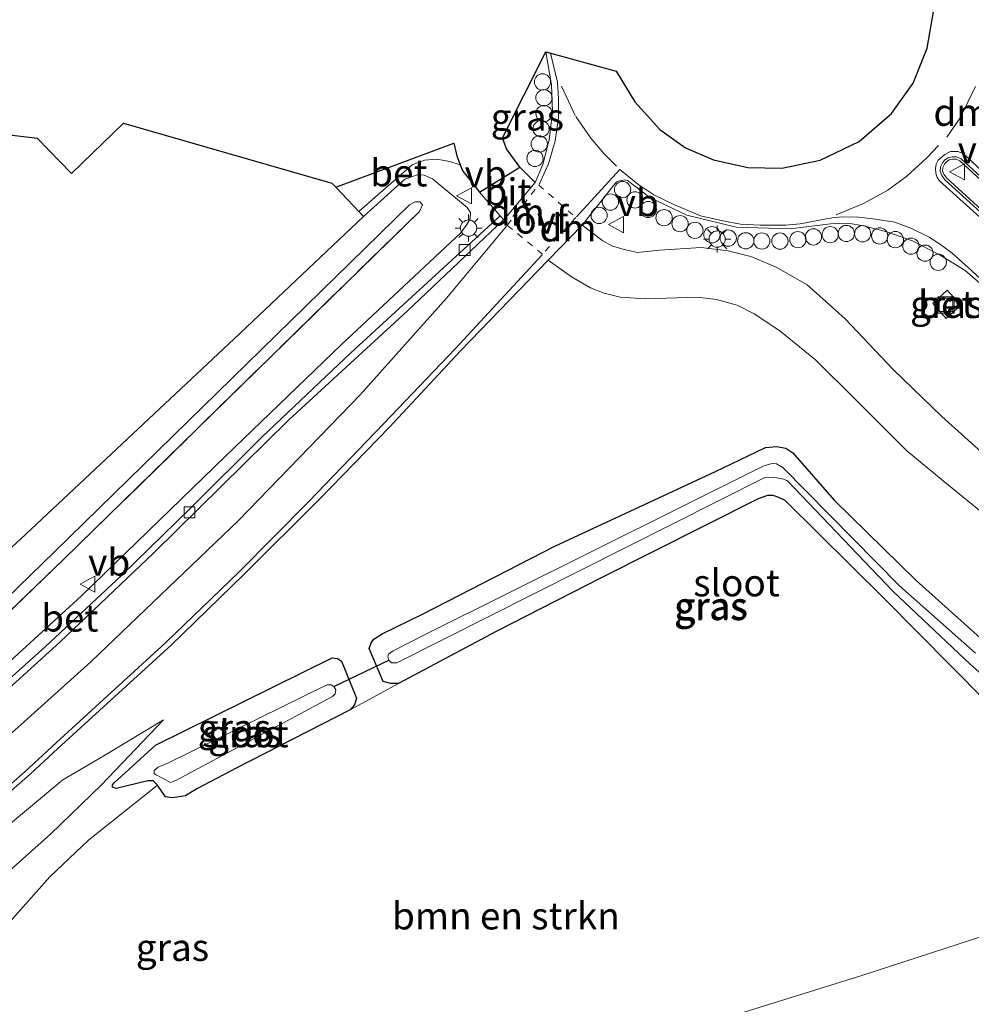
# Model space of a CAD drawing. Units: metres. Extents: x 239996 to 250007, y 525944 to 528045.
# Drawn here: x 245621 to 245709, y 527197 to 527288 of the extents above; entities that cross this region are included whole.
import ezdxf
from ezdxf.enums import TextEntityAlignment as Align

# ---------------------------------------------------------------- set-up
doc = ezdxf.new("R2010")
doc.units = ezdxf.units.M
for name, pattern in [('IE-TERREINAFSCHEIDING', [10, 8, -2]), ('VW-3-9_STREEP', [12, 3, -9]), ('VW-6060_STREEP', [1.2, 0.6, -0.6])]:
    doc.linetypes.add(name, pattern=pattern)
doc.layers.get('0').update_dxf_attribs({"lineweight": 25})
for name, color, linetype, lineweight in [('B-ME-AL-OVERIG-S-B1', 7, 'Continuous', 18), ('B-ME-GR-BOMENSTRUIKEN-GV-B6', 93, 'Continuous', 18), ('B-ME-GW-INSTEEKWATERGANG-L-B1', 10, 'Continuous', 25), ('B-ME-GW-KRUINLIJN-L-B1', 93, 'Continuous', 18), ('B-ME-GW-TEENLIJN-L-B1', 93, 'Continuous', 18), ('B-ME-IE-GRASLAND-GV-B6', 93, 'Continuous', 18), ('B-ME-IE-GRONDWERKLIJN-GROND_INGERICHT-GV-B6', 253, 'Continuous', 18), ('B-ME-IE-INRICHTINGSELEMENT-S-B1', 253, 'Continuous', 18), ('B-ME-IE-MEUBILAIR_WEGMEUBILAIR-LICHTMAST-S-B1', 8, 'Continuous', 18), ('B-ME-IE-TERREINAFSCHEIDING-DOORGANG-L-B1', 8, 'IE-TERREINAFSCHEIDING-KUNSTMATIG-OPEN', 18), ('B-ME-IE-TERREINAFSCHEIDING-RASTERHEKWERK-L-B1', 8, 'IE-TERREINAFSCHEIDING', 18), ('B-ME-KG-KADASTRAAL-OPNAMEDTMGRENS-L-B1', 10, 'Continuous', 25), ('B-ME-KW-DUIKER-L-B1', 10, 'Continuous', 25), ('B-ME-OG-WATER-GV-B6', 153, 'Continuous', 18), ('B-ME-VH-VERH_SOORT-BETON-OVERIG-GV-B6', 8, 'IE-TERREINAFSCHEIDING-NATUURLIJK-HOUTWAL', 18), ('B-ME-VH-VERH_SOORT-BITUMEN-GV-B6', 8, 'IE-TERREINAFSCHEIDING-NATUURLIJK-HOUTWAL', 18), ('B-ME-VH-VERH_SOORT-KLINKERS-GV-B6', 8, 'IE-TERREINAFSCHEIDING-NATUURLIJK-HOUTWAL', 18), ('B-ME-VV-KOLK-S-B1', 8, 'Continuous', 18), ('B-ME-VW-MARKERING-39STREEP-015-L-B1', 255, 'VW-3-9_STREEP', 18), ('B-ME-VW-MARKERING-6060STRP10-GV-B6', 255, 'VW-6060_STREEP', 18), ('B-ME-VW-MARKERING-DRIEHOEK-L-B1', 7, 'VW-HAAIETAND70-R-B', 18), ('B-ME-VW-MARKERING-STREEP-015-L-B1', 7, 'Continuous', 18), ('B-ME-VW-MEUBILAIR_WEGMEUBILAIR-VERKEERSBORD-S-B1', 8, 'Continuous', 18)]:
    doc.layers.add(name, color=color, linetype=linetype, lineweight=lineweight)
doc.styles.add('NLCS-ISO', font='NLCS-ISO.TTF')
doc.linetypes.add('IE-TERREINAFSCHEIDING-KUNSTMATIG-OPEN', pattern='A,7,-1.5,[67,NLCS.SHX,S=0.75,R=0,X=0,Y=0],-1.5', length=10)
doc.linetypes.add('IE-TERREINAFSCHEIDING-NATUURLIJK-HOUTWAL', pattern='A,7,-1.5,[67,NLCS.SHX,S=0.75,R=45,X=0,Y=0],-1.5,7,-1.5,[70,NLCS.SHX,S=0.75,R=0,X=0,Y=0],-1.5', length=20)
doc.linetypes.add('VW-HAAIETAND70-R-B', pattern='A,0,-0.5,[153,NLCS.SHX,S=1,R=180,X=-0.375,Y=0],-0.5', length=1)

# ---------------------------------------------------------------- blocks, each defined once
blk = doc.blocks.new('dtb')
blk.add_circle((0, 0), 0.75)
blk = doc.blocks.new('put')
for p, q in [((0.75, 0.75), (-0.75, 0.75)), ((-0.75, 0.75), (-0.75, -0.75)), ((0.75, -0.75), (0.75, 0.75)), ((-0.75, -0.75), (0.75, -0.75))]:
    blk.add_line(p, q)
blk.add_lwpolyline([(-0.625, 0.625), (0.625, 0.625), (0.625, -0.625), (-0.625, -0.625)], close=True)
blk = doc.blocks.new('verkeersbord')
for p, q in [((0, 0.75), (-0.75, -0.625)), ((0.75, -0.625), (0, 0.75)), ((-0.75, -0.625), (0.75, -0.625))]:
    blk.add_line(p, q)
blk = doc.blocks.new('kolk')
blk.add_lwpolyline([(-0.5, -0.5), (0.5, -0.5), (0.5, 0.5), (-0.5, 0.5)], close=True)
blk = doc.blocks.new('lantaarnpaal')
for p, q in [((0, 0.75), (0, 1.25)), ((-0.75, 0), (-1.25, 0)), ((-0.884, 0.884), (-0.53, 0.53)), ((0.53, 0.53), (0.884, 0.884)), ((0.75, 0), (1.25, 0)), ((-0.53, -0.53), (-0.884, -0.884)), ((0, -0.75), (0, -1.25)), ((0.53, -0.53), (0.884, -0.884))]:
    blk.add_line(p, q)
blk.add_circle((0, 0), 0.75)

msp = doc.modelspace()

# ---------------------------------------------------------------- linework, layer by layer
at = {"layer": 'B-ME-GR-BOMENSTRUIKEN-GV-B6'}
for points in [[(245617.8486, 527201.9572, 13.5809), (245623.7585, 527208.5984, 13.534), (245627.3164, 527211.9523, 13.5892), (245633.692, 527217.05, 13.697), (245634.406, 527215.952, 13.689), (245635.061, 527215.883, 13.689), (245636.265, 527216.053, 13.689), (245637.324, 527216.702, 13.713), (245640.996, 527218.656, 13.73), (245651.471, 527224.001, 13.73), (245655.912, 527226.441, 13.742), (245664.935, 527231.21, 13.734), (245674.602, 527236.185, 13.73), (245689.088, 527243.471, 13.766), (245689.947, 527243.771, 13.766), (245690.481, 527243.783, 13.766), (245691.014, 527243.607, 13.766), (245691.592, 527243.31, 13.766), (245700.76, 527234.23, 13.762), (245710.051, 527224.85, 13.701)], [(245716.195, 527220.127, 13.685), (245717.541, 527218.5091, 13.8734), (245721.2021, 527216.6606, 13.7609), (245727.0307, 527218.6307, 13.8385), (245728.6166, 527218.0789, 13.8114), (245729.4079, 527217.5532, 13.9123), (245732.5848, 527215.8202, 13.8553), (245735.808, 527213.7382, 13.9574), (245737.5094, 527212.8987, 14.0775), (245738.6974, 527212.2545, 13.796), (245736.864, 527211.857, 13.811), (245734.59, 527211.287, 13.868), (245727.101, 527208.742, 13.925), (245698.554, 527199.446, 14.304), (245656.38, 527186.307, 14.336), (245617.472, 527173.748, 14.192)], [(245738.6974, 527212.2545, 13.796), (245742.5526, 527210.1998, 15.1588), (245745.1516, 527210.049, 15.2074), (245748.3224, 527209.7122, 15.2677), (245750.782, 527207.5338, 16.2151), (245750.7629, 527206.6143, 16.6834), (245745.49, 527202.752, 19.163), (245743.545, 527202.412, 19.13), (245741.091, 527201.85, 19.096), (245719.708, 527195.521, 19.047), (245687.38, 527186.055, 18.803), (245648.724, 527174.843, 18.322), (245619.504, 527166.594, 17.834), (245596.4971, 527160.1397, 17.4315), (245597.4939, 527163.251, 16.4729), (245598.9052, 527167.6518, 14.1638), (245617.472, 527173.748, 14.192), (245656.38, 527186.307, 14.336), (245698.554, 527199.446, 14.304), (245727.101, 527208.742, 13.925), (245734.59, 527211.287, 13.868), (245736.864, 527211.857, 13.811), (245738.6974, 527212.2545, 13.796)]]:
    msp.add_polyline3d(points, dxfattribs=at)
at = {"layer": 'B-ME-GW-INSTEEKWATERGANG-L-B1'}
for points in [[(245710.051, 527224.85, 13.701), (245700.76, 527234.23, 13.762), (245691.592, 527243.31, 13.766), (245691.014, 527243.607, 13.766), (245690.481, 527243.783, 13.766), (245689.947, 527243.771, 13.766), (245689.088, 527243.471, 13.766), (245674.602, 527236.185, 13.73), (245664.935, 527231.21, 13.734), (245655.912, 527226.441, 13.742), (245655.22, 527226.413, 13.742), (245654.498, 527226.599, 13.742), (245653.222, 527229.663, 13.746), (245653.391, 527230.187, 13.746), (245653.626, 527230.521, 13.746), (245654.412, 527231.013, 13.758), (245658.178, 527232.844, 13.827), (245670.337, 527239.114, 13.909), (245685.173, 527246.002, 13.852), (245689.78, 527248.199, 13.831), (245690.798, 527248.293, 13.831), (245691.635, 527248.148, 13.831), (245692.3, 527247.718, 13.831)], [(245692.3, 527247.718, 13.831), (245696.122, 527243.36, 13.807), (245703.666, 527235.932, 13.803), (245711.374, 527229.037, 13.73)], [(245633.692, 527217.05, 13.697), (245633.281, 527217.433, 13.697), (245632.802, 527217.441, 13.697), (245629.862, 527216.72, 13.514), (245629.536, 527216.857, 13.514), (245629.516, 527217.06, 13.514), (245629.672, 527217.258, 13.514), (245633.511, 527220.721, 13.746), (245649.806, 527228.801, 13.754), (245650.285, 527228.735, 13.754), (245650.651, 527228.499, 13.754), (245652.036, 527225.068, 13.73), (245651.843, 527224.456, 13.73), (245651.471, 527224.001, 13.73), (245640.996, 527218.656, 13.73), (245637.324, 527216.702, 13.713), (245636.265, 527216.053, 13.689), (245635.061, 527215.883, 13.689), (245634.406, 527215.952, 13.689), (245633.692, 527217.05, 13.697)]]:
    msp.add_polyline3d(points, dxfattribs=at)
at = {"layer": 'B-ME-GW-KRUINLIJN-L-B1'}
for points in [[(245571.177, 527224.668, 16.189), (245584.627, 527209.206, 16.401), (245586.419, 527208.407, 16.482), (245587.552, 527208.182, 16.482), (245588.722, 527208.107, 16.482), (245590.177, 527208.452, 16.483), (245599.652, 527215.537, 16.491), (245610.734, 527225.547, 16.506), (245624.187, 527238.567, 16.515), (245656.929, 527270.603, 16.739), (245657.467, 527270.877, 16.739), (245657.884, 527270.865, 16.739), (245658.12, 527270.612, 16.739), (245657.847, 527270.001, 16.739)], [(245634.247, 527223.072, 13.941), (245628.72, 527219.743, 14.243), (245624.944, 527217.537, 14.324), (245618.201, 527211.947, 14.511), (245605.356, 527201.179, 14.711), (245593.554, 527191.882, 14.91), (245580.316, 527182.031, 15.159), (245570.063, 527174.613, 15.334), (245558.632, 527166.952, 15.46), (245547.712, 527160.265, 15.44), (245537.633, 527154.178, 15.423), (245530.25, 527149.969, 15.484), (245522.707, 527146.043, 15.487), (245513.244, 527141.405, 15.348)]]:
    msp.add_polyline3d(points, dxfattribs=at)
at = {"layer": 'B-ME-GW-TEENLIJN-L-B1'}
for points in [[(245652.693, 527269.529, 14.047), (245656.493, 527272.979, 13.382), (245657.66, 527273.378, 15.793), (245658.287, 527273.35, 14.8526), (245659.048, 527272.996, 13.595), (245662.256, 527270.349, 13.599), (245662.562, 527269.904, 13.599), (245662.528, 527269.305, 13.599), (245662.232, 527268.783, 13.599), (245661.671, 527268.032, 13.599), (245650.672, 527257.708, 13.717), (245639.96, 527247.406, 13.941), (245626.685, 527234.512, 14.096), (245614.963, 527223.822, 14.377), (245601.749, 527212.409, 14.633), (245590.789, 527203.934, 14.841), (245589.432, 527203.088, 14.821), (245588.493, 527202.775, 14.821), (245587.523, 527202.654, 14.809), (245586.95, 527202.56, 14.8)], [(245634.247, 527223.072, 13.941), (245628.507, 527217.079, 13.453), (245623.813, 527212.512, 13.497), (245612.322, 527202.263, 13.66), (245601.072, 527192.575, 13.73), (245587.528, 527181.102, 13.73), (245577.096, 527173.301, 13.73), (245570.795, 527168.929, 13.73), (245559.899, 527162.309, 13.929), (245553.15, 527158.377, 14.009), (245544.903, 527153.91, 14.186), (245538.687, 527150.853, 14.392), (245531.25, 527147.72, 14.727), (245523.584, 527144.507, 15.052), (245513.326, 527140.14, 15.065)], [(245757.085, 527207.958, 13.585), (245754.402, 527210.159, 13.715), (245751.873, 527211.886, 13.709), (245749.895, 527212.52, 13.709), (245747.577, 527212.848, 13.709), (245743.21, 527212.803, 13.746), (245739.788, 527212.491, 13.787), (245738.6974, 527212.2545, 13.796), (245736.864, 527211.857, 13.811), (245734.59, 527211.287, 13.868), (245727.101, 527208.742, 13.925), (245698.554, 527199.446, 14.304), (245656.38, 527186.307, 14.336), (245617.472, 527173.748, 14.192), (245598.9052, 527167.6518, 14.1638), (245569.479, 527157.99, 14.119), (245545.295, 527149.923, 14.374), (245513.422, 527138.642, 15.011)]]:
    msp.add_polyline3d(points, dxfattribs=at)
at = {"layer": 'B-ME-IE-GRASLAND-GV-B6'}
for points in [[(245668.528, 527272.677, 13.616), (245667.12, 527274.079, 13.616), (245665.873, 527275.762, 13.616), (245665.498, 527276.785, 13.616), (245669.498, 527284.727, 13.652), (245670.043, 527281.67, 13.636), (245670.115, 527279.196, 13.624), (245669.809, 527276.594, 13.603), (245669.236, 527274.31, 13.616), (245668.528, 527272.677, 13.616)], [(245652.693, 527269.529, 14.047), (245652.254, 527269.991, 14.017), (245657.173, 527274.297, 13.933), (245658.321, 527274.71, 13.933), (245659.457, 527274.807, 13.933), (245660.641, 527274.592, 13.856), (245661.618, 527274.284, 13.6), (245661.841, 527273.697, 13.595), (245662.618, 527272.771, 13.587), (245663.383, 527271.779, 13.587), (245665.31, 527269.602, 13.612), (245651.509, 527256.943, 13.632), (245643.363, 527249.229, 13.742), (245636.651, 527242.541, 13.815), (245630.395, 527236.425, 13.949), (245623.311, 527229.82, 14.137), (245615.711, 527223.011, 14.353)], [(245589.713, 527210.886, 13.876), (245621.046, 527239.735, 13.835), (245640.744, 527258.247, 11.644), (245652.693, 527269.529, 14.047), (245656.493, 527272.979, 13.382), (245657.66, 527273.378, 15.793), (245658.287, 527273.35, 14.8526), (245659.048, 527272.996, 13.595), (245662.256, 527270.349, 13.599), (245662.562, 527269.904, 13.599), (245662.528, 527269.305, 13.599), (245662.232, 527268.783, 13.599), (245661.671, 527268.032, 13.599), (245650.672, 527257.708, 13.717), (245639.96, 527247.406, 13.941), (245626.685, 527234.512, 14.096), (245614.963, 527223.822, 14.377)], [(245614.963, 527223.822, 14.377), (245626.685, 527234.512, 14.096), (245639.96, 527247.406, 13.941), (245650.672, 527257.708, 13.717), (245661.671, 527268.032, 13.599), (245662.232, 527268.783, 13.599), (245662.528, 527269.305, 13.599), (245662.562, 527269.904, 13.599), (245662.256, 527270.349, 13.599), (245659.048, 527272.996, 13.595), (245658.287, 527273.35, 14.8526), (245657.66, 527273.378, 15.793), (245656.493, 527272.979, 13.382), (245652.693, 527269.529, 14.047)], [(245672.851, 527268.72, 13.697), (245672.871, 527268.741, 13.697), (245676.013, 527272.728, 13.705), (245676.337, 527272.809, 13.705), (245676.73, 527272.905, 13.705), (245677.058, 527272.844, 13.705), (245679.103, 527271.292, 13.693), (245682.502, 527269.651, 13.693), (245687.078, 527268.547, 13.685), (245692.045, 527268.402, 13.681), (245695.78, 527268.836, 13.701), (245697.363, 527268.913, 13.664), (245698.8, 527268.663, 13.664), (245700.973, 527268.108, 13.664), (245703.331, 527267.274, 13.664), (245705.9, 527265.942, 13.664), (245708.192, 527264.551, 13.664), (245712.01, 527261.247, 13.644)], [(245611.46, 527224.8, 16.506), (245625.018, 527237.872, 16.515), (245657.847, 527270.001, 16.739), (245658.12, 527270.612, 16.739), (245657.884, 527270.865, 16.739), (245657.467, 527270.877, 16.739), (245656.929, 527270.603, 16.739), (245624.187, 527238.567, 16.515), (245610.734, 527225.547, 16.506)], [(245610.734, 527225.547, 16.506), (245624.187, 527238.567, 16.515), (245656.929, 527270.603, 16.739), (245657.467, 527270.877, 16.739), (245657.884, 527270.865, 16.739), (245658.12, 527270.612, 16.739), (245657.847, 527270.001, 16.739), (245625.018, 527237.872, 16.515), (245611.46, 527224.8, 16.506)], [(245710.273, 527247.268, 13.966), (245706.04, 527251.081, 13.966), (245701.544, 527255.393, 13.986), (245697.127, 527260.07, 14.039), (245693.612, 527263.221, 14.023), (245690.767, 527264.861, 13.974), (245688.407, 527265.826, 13.905), (245686.331, 527266.354, 13.88), (245683.852, 527266.653, 13.848), (245680.007, 527266.41, 13.831), (245677.964, 527266.209, 13.791), (245676.851, 527266.449, 13.795), (245675.665, 527266.778, 13.791), (245674.77, 527267.293, 13.774), (245672.851, 527268.72, 13.697)], [(245613.816, 527210.996, 14.633), (245621.937, 527218.064, 14.397), (245624.493, 527220.43, 14.287), (245634.984, 527229.991, 14.043), (245641.646, 527236.5, 13.917), (245648.619, 527243.434, 13.835), (245655.076, 527250.078, 13.762), (245661.662, 527257.162, 13.697), (245669.733, 527265.5, 13.673), (245671.885, 527263.967, 13.709), (245673.629, 527262.951, 13.734), (245674.898, 527262.442, 13.73), (245676.369, 527262.078, 13.73), (245678.706, 527261.921, 13.75), (245681.607, 527262.029, 13.778), (245683.493, 527262.096, 13.811), (245685.267, 527261.876, 13.827), (245687.173, 527261.351, 13.839), (245688.73, 527260.554, 13.864), (245691.089, 527258.987, 13.925), (245694.401, 527256.298, 13.941), (245698.163, 527252.555, 13.909), (245702.802, 527247.889, 13.848), (245706.179, 527245.12, 13.819), (245711.106, 527241.104, 13.807)], [(245706.446, 527260.124, 13.697), (245707.789, 527261.349, 13.697), (245706.542, 527262.717, 13.693), (245705.198, 527261.491, 13.693), (245706.446, 527260.124, 13.697)], [(245711.374, 527229.037, 13.73), (245703.666, 527235.932, 13.803), (245696.122, 527243.36, 13.807), (245692.3, 527247.718, 13.831), (245691.635, 527248.148, 13.831), (245690.798, 527248.293, 13.831), (245689.78, 527248.199, 13.831), (245685.173, 527246.002, 13.852), (245670.337, 527239.114, 13.909), (245658.178, 527232.844, 13.827), (245654.412, 527231.013, 13.758), (245653.626, 527230.521, 13.746), (245653.391, 527230.187, 13.746), (245653.222, 527229.663, 13.746), (245654.498, 527226.599, 13.742), (245655.22, 527226.413, 13.742), (245655.912, 527226.441, 13.742), (245651.471, 527224.001, 13.73), (245651.843, 527224.456, 13.73), (245652.036, 527225.068, 13.73), (245650.651, 527228.499, 13.754), (245650.285, 527228.735, 13.754), (245649.806, 527228.801, 13.754), (245633.511, 527220.721, 13.746), (245629.672, 527217.258, 13.514), (245629.516, 527217.06, 13.514), (245629.536, 527216.857, 13.514), (245629.862, 527216.72, 13.514), (245632.802, 527217.441, 13.697), (245633.281, 527217.433, 13.697), (245633.692, 527217.05, 13.697), (245627.3164, 527211.9523, 13.5892), (245623.7585, 527208.5984, 13.534), (245617.8486, 527201.9572, 13.5809)], [(245710.051, 527224.85, 13.701), (245700.76, 527234.23, 13.762), (245691.592, 527243.31, 13.766), (245691.014, 527243.607, 13.766), (245690.481, 527243.783, 13.766), (245689.947, 527243.771, 13.766), (245689.088, 527243.471, 13.766), (245674.602, 527236.185, 13.73), (245664.935, 527231.21, 13.734), (245655.912, 527226.441, 13.742), (245655.22, 527226.413, 13.742), (245654.498, 527226.599, 13.742), (245653.222, 527229.663, 13.746), (245653.391, 527230.187, 13.746), (245653.626, 527230.521, 13.746), (245654.412, 527231.013, 13.758), (245658.178, 527232.844, 13.827), (245670.337, 527239.114, 13.909), (245685.173, 527246.002, 13.852), (245689.78, 527248.199, 13.831), (245690.798, 527248.293, 13.831), (245691.635, 527248.148, 13.831), (245692.3, 527247.718, 13.831), (245696.122, 527243.36, 13.807), (245703.666, 527235.932, 13.803), (245711.374, 527229.037, 13.73)], [(245709.16, 527229.219, 12.304), (245702.136, 527235.45, 12.304), (245691.38, 527246.371, 12.304), (245690.802, 527246.703, 12.304), (245690.4, 527246.731, 12.304), (245689.632, 527246.524, 12.304), (245658.387, 527230.952, 12.304), (245655.433, 527229.429, 12.304), (245655.003, 527229.138, 12.304), (245654.919, 527228.874, 12.304), (245655.016, 527228.584, 12.304), (245655.27, 527228.347, 12.304), (245655.768, 527228.347, 12.304), (245689.646, 527245.408, 12.304), (245690.438, 527245.458, 12.304), (245690.817, 527245.422, 12.304), (245691.333, 527245.301, 12.304), (245691.759, 527245.174, 12.304), (245701.508, 527234.951, 12.304), (245708.699, 527228.172, 12.304), (245710.723, 527226.382, 12.304)], [(245633.692, 527217.05, 13.697), (245633.281, 527217.433, 13.697), (245632.802, 527217.441, 13.697), (245629.862, 527216.72, 13.514), (245629.536, 527216.857, 13.514), (245629.516, 527217.06, 13.514), (245629.672, 527217.258, 13.514), (245633.511, 527220.721, 13.746), (245649.806, 527228.801, 13.754), (245650.285, 527228.735, 13.754), (245650.651, 527228.499, 13.754), (245652.036, 527225.068, 13.73), (245651.843, 527224.456, 13.73), (245651.471, 527224.001, 13.73), (245640.996, 527218.656, 13.73), (245637.324, 527216.702, 13.713), (245636.265, 527216.053, 13.689), (245635.061, 527215.883, 13.689), (245634.406, 527215.952, 13.689), (245633.692, 527217.05, 13.697)], [(245649.717, 527226.289, 12.313), (245649.318, 527226.316, 12.313), (245634.698, 527219.111, 12.313), (245633.731, 527218.693, 12.313), (245633.363, 527218.393, 12.313), (245633.368, 527218.132, 12.313), (245633.55, 527217.999, 12.313), (245634.031, 527217.754, 12.313), (245634.45, 527217.52, 12.313), (245634.868, 527217.277, 12.313), (245635.384, 527217.463, 12.313), (245649.824, 527225.24, 12.313), (245650.07, 527225.482, 12.313), (245650.12, 527225.829, 12.313), (245649.939, 527226.154, 12.313), (245649.717, 527226.289, 12.313)], [(245618.201, 527211.947, 14.511), (245624.944, 527217.537, 14.324), (245628.72, 527219.743, 14.243), (245634.247, 527223.072, 13.941), (245628.507, 527217.079, 13.453), (245623.813, 527212.512, 13.497), (245612.322, 527202.263, 13.66)], [(245612.322, 527202.263, 13.66), (245623.813, 527212.512, 13.497), (245628.507, 527217.079, 13.453), (245634.247, 527223.072, 13.941), (245628.72, 527219.743, 14.243), (245624.944, 527217.537, 14.324), (245618.201, 527211.947, 14.511)]]:
    msp.add_polyline3d(points, dxfattribs=at)
at = {"layer": 'B-ME-IE-GRONDWERKLIJN-GROND_INGERICHT-GV-B6'}
msp.add_polyline3d([(245650.125, 527272.23, 13.872), (245652.254, 527269.991, 14.017), (245652.693, 527269.529, 14.047), (245640.744, 527258.247, 11.644), (245621.046, 527239.735, 13.835), (245589.713, 527210.886, 13.876), (245588.786, 527210.576, 13.876), (245588.147, 527210.498, 13.876), (245587.33, 527210.504, 13.876), (245586.823, 527210.61, 13.876), (245585.268, 527211.491, 13.876), (245526.433, 527279.535, 12.909), (245575.453, 527279.22, 13.5), (245577.764, 527277.113, 13.5), (245611.911, 527275.314, 13.7), (245616.318, 527279.366, 13.7), (245618.238, 527277.278, 13.7), (245622.587, 527276.767, 14.1), (245625.756, 527273.498, 14.1), (245630.556, 527278.152, 14.1), (245649.771, 527272.603, 13.848), (245650.125, 527272.23, 13.872)], dxfattribs=at)
at = {"layer": 'B-ME-IE-TERREINAFSCHEIDING-DOORGANG-L-B1'}
for p, q in [((245650.125, 527272.23, 13.872), (245652.254, 527269.991, 14.017)), ((245652.254, 527269.991, 14.017), (245652.693, 527269.529, 14.047))]:
    msp.add_line(p, q, dxfattribs=at)
at = {"layer": 'B-ME-IE-TERREINAFSCHEIDING-RASTERHEKWERK-L-B1'}
msp.add_polyline3d([(245657.847, 527270.001, 16.739), (245625.018, 527237.872, 16.515), (245611.46, 527224.8, 16.506), (245599.876, 527214.281, 16.49), (245590.208, 527206.968, 16.483)], dxfattribs=at)
at = {"layer": 'B-ME-KG-KADASTRAAL-OPNAMEDTMGRENS-L-B1'}
msp.add_polyline3d([(245618.238, 527277.278, 13.7), (245622.587, 527276.767, 14.1), (245625.756, 527273.498, 14.1), (245630.556, 527278.152, 14.1), (245649.771, 527272.603, 13.848), (245650.125, 527272.23, 13.872), (245661.031, 527276.3, 13.607), (245661.296, 527275.132, 13.607), (245661.618, 527274.284, 13.6), (245661.841, 527273.697, 13.595), (245662.618, 527272.771, 13.587), (245663.383, 527271.779, 13.587), (245667.12, 527274.079, 13.616), (245665.873, 527275.762, 13.616), (245665.498, 527276.785, 13.616), (245669.498, 527284.727, 13.652), (245675.999, 527282.927, 13.75), (245677.705, 527280.111, 13.75), (245680.024, 527277.553, 13.75), (245682.39, 527275.872, 13.75), (245684.984, 527274.767, 13.75), (245688.158, 527274.055, 13.75), (245691.286, 527273.986, 13.75), (245694.83, 527274.725, 13.75), (245698.401, 527276.46, 13.75), (245701.395, 527279.023, 13.75), (245703.403, 527281.83, 13.75), (245704.685, 527285.046, 13.75), (245705.291, 527288.584, 13.75)], dxfattribs=at)
at = {"layer": 'B-ME-KW-DUIKER-L-B1'}
msp.add_line((245649.939, 527226.154, 12.313), (245655.016, 527228.584, 12.304), dxfattribs=at)
at = {"layer": 'B-ME-OG-WATER-GV-B6'}
for points in [[(245710.723, 527226.382, 12.304), (245708.699, 527228.172, 12.304), (245701.508, 527234.951, 12.304), (245691.759, 527245.174, 12.304), (245691.333, 527245.301, 12.304), (245690.817, 527245.422, 12.304), (245690.438, 527245.458, 12.304), (245689.646, 527245.408, 12.304), (245655.768, 527228.347, 12.304), (245655.27, 527228.347, 12.304), (245655.016, 527228.584, 12.304), (245654.919, 527228.874, 12.304), (245655.003, 527229.138, 12.304), (245655.433, 527229.429, 12.304), (245658.387, 527230.952, 12.304), (245689.632, 527246.524, 12.304), (245690.4, 527246.731, 12.304), (245690.802, 527246.703, 12.304), (245691.38, 527246.371, 12.304), (245702.136, 527235.45, 12.304), (245709.16, 527229.219, 12.304)], [(245649.717, 527226.289, 12.313), (245649.939, 527226.154, 12.313), (245650.12, 527225.829, 12.313), (245650.07, 527225.482, 12.313), (245649.824, 527225.24, 12.313), (245635.384, 527217.463, 12.313), (245634.868, 527217.277, 12.313), (245634.45, 527217.52, 12.313), (245634.031, 527217.754, 12.313), (245633.55, 527217.999, 12.313), (245633.368, 527218.132, 12.313), (245633.363, 527218.393, 12.313), (245633.731, 527218.693, 12.313), (245634.698, 527219.111, 12.313), (245649.318, 527226.316, 12.313), (245649.717, 527226.289, 12.313)]]:
    msp.add_polyline3d(points, dxfattribs=at)
at = {"layer": 'B-ME-VH-VERH_SOORT-BETON-OVERIG-GV-B6'}
for points in [[(245652.254, 527269.991, 14.017), (245650.125, 527272.23, 13.872), (245661.031, 527276.3, 13.607), (245661.296, 527275.132, 13.607), (245661.618, 527274.284, 13.6), (245660.641, 527274.592, 13.856), (245659.457, 527274.807, 13.933), (245658.321, 527274.71, 13.933), (245657.173, 527274.297, 13.933), (245652.254, 527269.991, 14.017)], [(245706.626, 527274.95, 13.782), (245707.007, 527275.034, 13.782), (245707.396, 527275.028, 13.782), (245707.839, 527274.844, 13.782), (245716.183, 527267.185, 13.742), (245716.236, 527266.772, 13.742), (245716.256, 527266.353, 13.742), (245716.122, 527266.089, 13.742), (245715.826, 527265.743, 13.742), (245715.488, 527265.479, 13.742), (245715.159, 527265.357, 13.742), (245714.875, 527265.33, 13.742), (245714.517, 527265.464, 13.742), (245706.33, 527272.914, 13.782), (245706.04, 527273.315, 13.782), (245705.884, 527273.699, 13.782), (245705.921, 527274.123, 13.782), (245706.092, 527274.484, 13.782), (245706.277, 527274.711, 13.782), (245706.626, 527274.95, 13.782)], [(245707.349, 527274.804, 13.9), (245707.03, 527274.809, 13.9), (245706.717, 527274.74, 13.9), (245706.431, 527274.544, 13.9), (245706.284, 527274.363, 13.9), (245706.142, 527274.063, 13.9), (245706.113, 527273.733, 13.9), (245706.238, 527273.425, 13.9), (245706.5, 527273.063, 13.9), (245714.636, 527265.66, 13.9), (245714.905, 527265.559, 13.9), (245715.108, 527265.578, 13.9), (245715.377, 527265.678, 13.9), (245715.67, 527265.906, 13.9), (245715.934, 527266.215, 13.9), (245716.028, 527266.402, 13.9), (245716.012, 527266.752, 13.9), (245715.97, 527267.075, 13.9), (245707.716, 527274.651, 13.9), (245707.349, 527274.804, 13.9)], [(245584.552, 527196.922, 14.922), (245584.169, 527197.325, 14.898), (245599.24, 527209.018, 14.699), (245608.488, 527216.724, 14.507), (245615.711, 527223.011, 14.353), (245623.311, 527229.82, 14.137), (245630.395, 527236.425, 13.949), (245636.651, 527242.541, 13.815), (245643.363, 527249.229, 13.742), (245651.509, 527256.943, 13.632), (245665.31, 527269.602, 13.612), (245665.637, 527269.233, 13.616), (245665.613, 527269.204, 13.616), (245656.71, 527260.797, 13.64), (245645.814, 527250.747, 13.734), (245633.358, 527238.47, 13.933), (245624.717, 527230.27, 14.1), (245616.179, 527222.537, 14.316), (245603.85, 527211.982, 14.56), (245594.812, 527204.697, 14.78), (245584.552, 527196.922, 14.922)], [(245706.446, 527260.124, 13.697), (245705.198, 527261.491, 13.693), (245706.542, 527262.717, 13.693), (245707.789, 527261.349, 13.697), (245706.446, 527260.124, 13.697)]]:
    msp.add_polyline3d(points, dxfattribs=at)
at = {"layer": 'B-ME-VH-VERH_SOORT-BITUMEN-GV-B6'}
for points in [[(245616.179, 527222.537, 14.316), (245624.717, 527230.27, 14.1), (245633.358, 527238.47, 13.933), (245645.814, 527250.747, 13.734), (245656.71, 527260.797, 13.64), (245665.613, 527269.204, 13.616), (245665.637, 527269.233, 13.616), (245668.528, 527272.677, 13.616), (245669.236, 527274.31, 13.616), (245669.809, 527276.594, 13.603), (245670.115, 527279.196, 13.624), (245670.043, 527281.67, 13.636), (245669.498, 527284.727, 13.652), (245675.999, 527282.927, 13.75), (245677.705, 527280.111, 13.75), (245680.024, 527277.553, 13.75), (245682.39, 527275.872, 13.75), (245684.984, 527274.767, 13.75), (245688.158, 527274.055, 13.75), (245691.286, 527273.986, 13.75), (245694.83, 527274.725, 13.75), (245698.401, 527276.46, 13.75), (245701.395, 527279.023, 13.75), (245703.403, 527281.83, 13.75), (245704.685, 527285.046, 13.75), (245705.291, 527288.584, 13.75)], [(245706.626, 527274.95, 13.782), (245706.277, 527274.711, 13.782), (245706.092, 527274.484, 13.782), (245705.921, 527274.123, 13.782), (245705.884, 527273.699, 13.782), (245706.04, 527273.315, 13.782), (245706.33, 527272.914, 13.782), (245714.517, 527265.464, 13.742), (245714.875, 527265.33, 13.742), (245715.159, 527265.357, 13.742), (245715.488, 527265.479, 13.742), (245715.826, 527265.743, 13.742), (245716.122, 527266.089, 13.742), (245716.256, 527266.353, 13.742), (245716.236, 527266.772, 13.742), (245716.183, 527267.185, 13.742), (245707.839, 527274.844, 13.782), (245707.396, 527275.028, 13.782), (245707.007, 527275.034, 13.782), (245706.626, 527274.95, 13.782)], [(245665.637, 527269.233, 13.616), (245665.31, 527269.602, 13.612), (245663.383, 527271.779, 13.587), (245667.12, 527274.079, 13.616), (245668.528, 527272.677, 13.616), (245665.637, 527269.233, 13.616)], [(245712.01, 527261.247, 13.644), (245708.192, 527264.551, 13.664), (245705.9, 527265.942, 13.664), (245703.331, 527267.274, 13.664), (245700.973, 527268.108, 13.664), (245698.8, 527268.663, 13.664), (245697.363, 527268.913, 13.664), (245695.78, 527268.836, 13.701), (245692.045, 527268.402, 13.681), (245687.078, 527268.547, 13.685), (245682.502, 527269.651, 13.693), (245679.103, 527271.292, 13.693), (245677.058, 527272.844, 13.705), (245676.73, 527272.905, 13.705), (245676.337, 527272.809, 13.705), (245676.013, 527272.728, 13.705), (245672.871, 527268.741, 13.697), (245672.851, 527268.72, 13.697), (245669.793, 527265.561, 13.673), (245669.733, 527265.5, 13.673), (245661.662, 527257.162, 13.697), (245655.076, 527250.078, 13.762), (245648.619, 527243.434, 13.835), (245641.646, 527236.5, 13.917), (245634.984, 527229.991, 14.043), (245624.493, 527220.43, 14.287), (245621.937, 527218.064, 14.397), (245613.816, 527210.996, 14.633)], [(245711.106, 527241.104, 13.807), (245706.179, 527245.12, 13.819), (245702.802, 527247.889, 13.848), (245698.163, 527252.555, 13.909), (245694.401, 527256.298, 13.941), (245691.089, 527258.987, 13.925), (245688.73, 527260.554, 13.864), (245687.173, 527261.351, 13.839), (245685.267, 527261.876, 13.827), (245683.493, 527262.096, 13.811), (245681.607, 527262.029, 13.778), (245678.706, 527261.921, 13.75), (245676.369, 527262.078, 13.73), (245674.898, 527262.442, 13.73), (245673.629, 527262.951, 13.734), (245671.885, 527263.967, 13.709), (245669.733, 527265.5, 13.673), (245669.793, 527265.561, 13.673), (245672.851, 527268.72, 13.697)], [(245672.851, 527268.72, 13.697), (245674.77, 527267.293, 13.774), (245675.665, 527266.778, 13.791), (245676.851, 527266.449, 13.795), (245677.964, 527266.209, 13.791), (245680.007, 527266.41, 13.831), (245683.852, 527266.653, 13.848), (245686.331, 527266.354, 13.88), (245688.407, 527265.826, 13.905), (245690.767, 527264.861, 13.974), (245693.612, 527263.221, 14.023), (245697.127, 527260.07, 14.039), (245701.544, 527255.393, 13.986), (245706.04, 527251.081, 13.966), (245710.273, 527247.268, 13.966)]]:
    msp.add_polyline3d(points, dxfattribs=at)
at = {"layer": 'B-ME-VH-VERH_SOORT-KLINKERS-GV-B6'}
msp.add_polyline3d([(245707.349, 527274.804, 13.9), (245707.716, 527274.651, 13.9), (245715.97, 527267.075, 13.9), (245716.012, 527266.752, 13.9), (245716.028, 527266.402, 13.9), (245715.934, 527266.215, 13.9), (245715.67, 527265.906, 13.9), (245715.377, 527265.678, 13.9), (245715.108, 527265.578, 13.9), (245714.905, 527265.559, 13.9), (245714.636, 527265.66, 13.9), (245706.5, 527273.063, 13.9), (245706.238, 527273.425, 13.9), (245706.113, 527273.733, 13.9), (245706.142, 527274.063, 13.9), (245706.284, 527274.363, 13.9), (245706.431, 527274.544, 13.9), (245706.717, 527274.74, 13.9), (245707.03, 527274.809, 13.9), (245707.349, 527274.804, 13.9)], dxfattribs=at)
at = {"layer": 'B-ME-VW-MARKERING-39STREEP-015-L-B1'}
for points in [[(245670.949, 527281.557, 13.668), (245672.269, 527278.743, 13.673), (245673.655, 527276.769, 13.689), (245674.893, 527275.299, 13.709), (245676.025, 527274.174, 13.709)], [(245696.299, 527269.685, 13.628), (245698.823, 527270.711, 13.652), (245701.073, 527271.949, 13.693), (245702.816, 527273.235, 13.725), (245704.665, 527274.944, 13.73), (245705.728, 527276.093, 13.782)]]:
    msp.add_polyline3d(points, dxfattribs=at)
at = {"layer": 'B-ME-VW-MARKERING-6060STRP10-GV-B6'}
msp.add_polyline3d([(245665.946, 527268.712, 13.642), (245668.851, 527272.432, 13.642), (245672.273, 527269.435, 13.666), (245669.209, 527266.044, 13.666), (245665.946, 527268.712, 13.642)], dxfattribs=at)
at = {"layer": 'B-ME-VW-MARKERING-DRIEHOEK-L-B1'}
for p, q in [((245667.098, 527270.329, 13.624), (245666.479, 527269.535, 13.624)), ((245671.222, 527268.099, 13.632), (245671.893, 527268.849, 13.632))]:
    msp.add_line(p, q, dxfattribs=at)
msp.add_polyline3d([(245706.498, 527276.837, 13.782), (245707.724, 527278.635, 13.762), (245709.144, 527281.538, 13.738)], dxfattribs=at)
at = {"layer": 'B-ME-VW-MARKERING-STREEP-015-L-B1'}
for points in [[(245668.887, 527272.472, 13.616), (245669.75, 527274.386, 13.616), (245670.383, 527276.495, 13.616), (245670.677, 527278.601, 13.616), (245670.676, 527280.399, 13.616), (245670.576, 527281.935, 13.616), (245669.9249, 527284.6088, 13.6485)], [(245727.711, 527254.993, 13.701), (245716.609, 527267.356, 13.709), (245708.01, 527275.33, 13.738), (245707.513, 527275.513, 13.738), (245706.852, 527275.51, 13.738), (245706.309, 527275.255, 13.754), (245705.717, 527274.714, 13.754), (245705.52, 527274.361, 13.754), (245705.45, 527273.947, 13.754), (245705.478, 527273.512, 13.754), (245705.609, 527273.138, 13.754), (245705.827, 527272.825, 13.762), (245714.551, 527264.939, 13.742), (245727.711, 527254.993, 13.701)], [(245711.067, 527262.464, 13.656), (245708.479, 527264.822, 13.664), (245706.985, 527266.152, 13.664), (245705.943, 527266.908, 13.664), (245704.885, 527267.61, 13.664), (245703.184, 527268.453, 13.664), (245701.699, 527268.991, 13.664), (245699.914, 527269.293, 13.664), (245698.393, 527269.467, 13.664), (245696.835, 527269.483, 13.664), (245695.894, 527269.411, 13.664), (245692.968, 527268.858, 13.681), (245691.618, 527268.728, 13.681), (245689.279, 527268.714, 13.681), (245687.481, 527268.821, 13.681), (245685.828, 527269.116, 13.693), (245683.785, 527269.596, 13.693), (245681.384, 527270.597, 13.693), (245679.471, 527271.534, 13.693), (245677.999, 527272.501, 13.693), (245676.345, 527273.873, 13.697), (245672.347, 527269.494, 13.668)], [(245512.855, 527148.816, 15.427), (245521.046, 527153.061, 15.452), (245529.751, 527157.71, 15.505), (245538.205, 527162.564, 15.432), (245545.802, 527167.081, 15.375), (245556.041, 527173.376, 15.281), (245566.178, 527179.879, 15.228), (245576.391, 527186.935, 15.151), (245586.969, 527194.579, 14.996), (245601.416, 527205.734, 14.756), (245614.372, 527216.602, 14.45), (245627.542, 527228.426, 14.12), (245641.144, 527241.482, 13.884), (245652.389, 527253.054, 13.754), (245660.346, 527261.993, 13.636), (245665.887, 527268.644, 13.644)], [(245513.021, 527145.014, 15.468), (245520.257, 527148.764, 15.501), (245528.654, 527153.206, 15.537), (245535.326, 527156.966, 15.537), (245542.968, 527161.382, 15.493), (245551.053, 527166.263, 15.44), (245558.43, 527170.854, 15.338), (245563.496, 527174.076, 15.313), (245570.511, 527178.717, 15.248), (245574.303, 527181.318, 15.228), (245579.733, 527185.098, 15.151), (245588.051, 527191.116, 15.02), (245596.122, 527197.167, 14.898), (245603.712, 527203.154, 14.76), (245613.306, 527211.15, 14.633), (245621.482, 527218.317, 14.397), (245624.379, 527220.967, 14.287), (245634.463, 527230.207, 14.059), (245641.187, 527236.707, 13.945), (245647.64, 527243.219, 13.852), (245654.543, 527250.401, 13.762), (245661.174, 527257.332, 13.697), (245669.173, 527265.979, 13.673)]]:
    msp.add_polyline3d(points, dxfattribs=at)

# ---------------------------------------------------------------- block references
at = {"layer": 'B-ME-AL-OVERIG-S-B1', "rotation": 90}
for p in [(245669.201, 527281.945, 13.575), (245669.334, 527280.485, 13.575), (245669.337, 527279.028, 13.575), (245669.071, 527277.618, 13.55), (245668.905, 527276.222, 13.55), (245668.51, 527274.887, 13.55), (245676.586, 527272.01, 13.697), (245675.469, 527270.858, 13.697), (245677.733, 527271.058, 13.697), (245678.956, 527270.171, 13.697), (245674.427, 527269.625, 13.697), (245680.417, 527269.415, 13.697), (245681.892, 527268.864, 13.73), (245683.26, 527268.248, 13.73), (245684.832, 527267.843, 13.73), (245686.335, 527267.534, 13.738), (245687.948, 527267.281, 13.738), (245689.433, 527267.264, 13.738), (245691.103, 527267.256, 13.75), (245692.764, 527267.387, 13.75), (245694.197, 527267.641, 13.75), (245695.741, 527267.846, 13.75), (245697.232, 527267.959, 13.75), (245698.738, 527267.933, 13.75), (245700.306, 527267.73, 13.75), (245701.758, 527267.393, 13.75), (245703.191, 527266.788, 13.75), (245704.492, 527266.145, 13.75), (245705.711, 527265.301, 13.738)]:
    msp.add_blockref('dtb', p, dxfattribs=at)
at = {"layer": 'B-ME-IE-INRICHTINGSELEMENT-S-B1', "rotation": 90}
msp.add_blockref('put', (245706.434, 527261.369, 13.648), dxfattribs=at)
at = {"layer": 'B-ME-IE-MEUBILAIR_WEGMEUBILAIR-LICHTMAST-S-B1', "rotation": 90}
for p in [(245662.379, 527268.457, 13.546), (245685.312, 527267.44, 13.734)]:
    msp.add_blockref('lantaarnpaal', p, dxfattribs=at)
at = {"layer": 'B-ME-VV-KOLK-S-B1', "rotation": 90}
for p in [(245662.0142, 527266.4408, 13.3951), (245636.6317, 527242.2305, 13.7073)]:
    msp.add_blockref('kolk', p, dxfattribs=at)
at = {"layer": 'B-ME-VW-MEUBILAIR_WEGMEUBILAIR-VERKEERSBORD-S-B1', "rotation": 90}
for p in [(245707.502, 527273.648, 13.823), (245662.0124, 527271.4327, 13.7815), (245676.04, 527268.776, 13.73), (245627.2841, 527235.5898, 14.247)]:
    msp.add_blockref('verkeersbord', p, dxfattribs=at)

# ---------------------------------------------------------------- texts
at = {"layer": 'B-ME-GR-BOMENSTRUIKEN-GV-B6', "ltscale": 0.2, "style": 'NLCS-ISO'}
msp.add_text('bmn en strkn', height=2.5, dxfattribs=at).set_placement((245665.8236, 527204.9805), align=Align.MIDDLE_CENTER)
at = {"layer": 'B-ME-IE-GRASLAND-GV-B6', "ltscale": 0.2, "style": 'NLCS-ISO'}
for p in [(245667.8065, 527278.702), (245706.4935, 527261.4205), (245684.7815, 527233.5975), (245684.7085, 527233.517), (245640.776, 527222.342), (245641.7415, 527221.7965), (245635.062, 527202.071)]:
    msp.add_text('gras', height=2.5, dxfattribs=at).set_placement(p, align=Align.MIDDLE_CENTER)
at = {"layer": 'B-ME-OG-WATER-GV-B6', "ltscale": 0.2, "style": 'NLCS-ISO'}
for p in [(245687.1017, 527235.7195), (245641.7863, 527221.7892)]:
    msp.add_text('sloot', height=2.5, dxfattribs=at).set_placement(p, align=Align.MIDDLE_CENTER)
at = {"layer": 'B-ME-VH-VERH_SOORT-BETON-OVERIG-GV-B6', "ltscale": 0.2, "style": 'NLCS-ISO'}
for p in [(245655.9464, 527273.5526), (245706.4936, 527261.4204), (245625.5898, 527232.4693)]:
    msp.add_text('bet', height=2.5, dxfattribs=at).set_placement(p, align=Align.MIDDLE_CENTER)
at = {"layer": 'B-ME-VH-VERH_SOORT-BITUMEN-GV-B6', "ltscale": 0.2, "style": 'NLCS-ISO'}
msp.add_text('bit', height=2.5, dxfattribs=at).set_placement((245666.0098, 527271.7923), align=Align.MIDDLE_CENTER)
at = {"layer": 'B-ME-VW-MARKERING-6060STRP10-GV-B6', "ltscale": 0.2, "style": 'NLCS-ISO'}
msp.add_text('ovf', height=2.5, dxfattribs=at).set_placement((245669.0835, 527269.2004), align=Align.MIDDLE_CENTER)
at = {"layer": 'B-ME-VW-MARKERING-DRIEHOEK-L-B1', "ltscale": 0.2, "style": 'NLCS-ISO'}
for p in [(245707.9016, 527279.1406), (245666.7885, 527269.932), (245671.5575, 527268.474)]:
    msp.add_text('dm', height=2.5, dxfattribs=at).set_placement(p, align=Align.MIDDLE_CENTER)
at = {"layer": 'B-ME-VW-MEUBILAIR_WEGMEUBILAIR-VERKEERSBORD-S-B1', "ltscale": 0.2, "style": 'NLCS-ISO'}
for p in [(245707.502, 527273.648, 13.823), (245662.0124, 527271.4327, 13.7815), (245676.04, 527268.776, 13.73), (245627.2841, 527235.5898, 14.247)]:
    msp.add_text('vb', height=2.5, dxfattribs=at).set_placement(p, align=Align.BOTTOM_LEFT)

doc.saveas('drawing.dxf')
